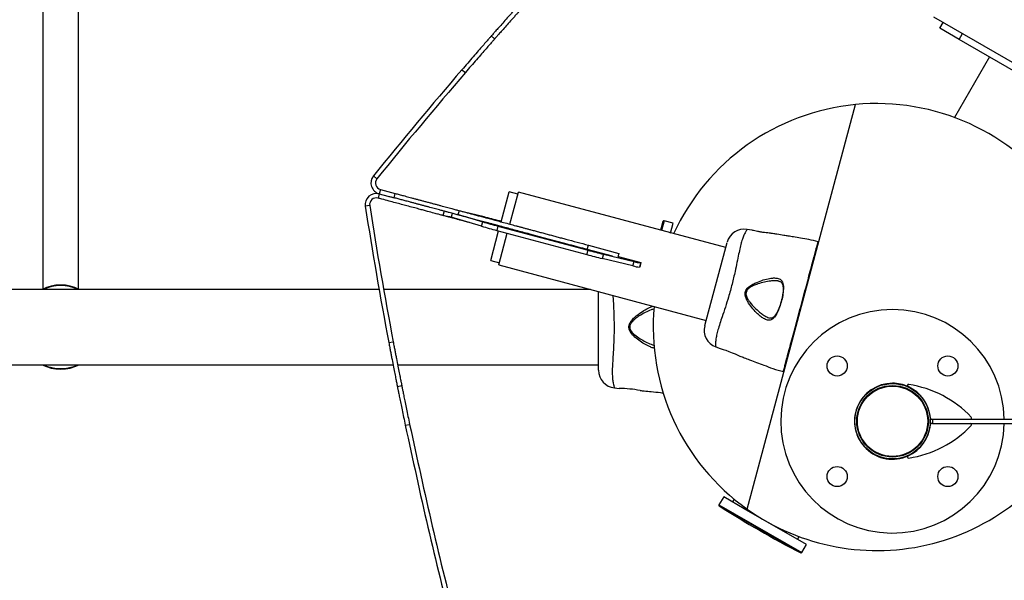
# Model space of a CAD drawing. Units: millimetres. Extents: x -6745 to 6763, y -3372 to 6481.
# Drawn here: x 817 to 1257, y 2993 to 3244 of the extents above; entities that cross this region are included whole.
import ezdxf

# ---------------------------------------------------------------- set-up
doc = ezdxf.new("R2010")
doc.units = ezdxf.units.MM
doc.layers.add('Toestel 2D', color=7, linetype='Continuous', lineweight=20)

# ---------------------------------------------------------------- blocks, each defined once
blk = doc.blocks.new('BG-8195-RB')
at = {"layer": 'Toestel 2D', "linetype": 'Continuous', "lineweight": 25}
for p, q in [((826.98, 3374.35), (826.98, 3123.28)), ((842.98, 3123.28), (842.98, 3374.35)), ((1225.37, 3245.02), (1266.41, 3221.32)), ((1228.1, 3239.98), (1229.6, 3242.57)), ((1027.56, 3236.51), (1029.06, 3235.19)), ((1236.76, 3234.98), (1228.1, 3239.98)), ((1236.76, 3234.98), (1238.26, 3237.57)), ((1293.05, 3202.48), (1236.76, 3234.98)), ((1250.31, 3227.15), (1234.67, 3200.06)), ((1014.43, 3221.41), (1015.95, 3220.1)), ((1141.93, 3024.84), (1190.42, 3205.81)), ((974.83, 3173.87), (976.39, 3172.61)), ((977.95, 3167.83), (977.43, 3165.9)), ((977.95, 3167.83), (984.59, 3166.05)), ((984.07, 3164.12), (984.59, 3166.05)), ((1031.95, 3153.39), (1035.53, 3166.73)), ((1039.39, 3165.7), (1035.53, 3166.74)), ((1035.53, 3166.73), (1035.53, 3166.74)), ((1035.82, 3152.35), (1039.65, 3166.67)), ((1132.38, 3141.82), (1039.65, 3166.67)), ((977.43, 3165.9), (976.92, 3163.97)), ((977.43, 3165.9), (984.07, 3164.12)), ((973.18, 3160.61), (971.2, 3160.3)), ((1006.41, 3158.13), (1005.89, 3156.2)), ((1024.33, 3155.56), (1012.41, 3158.42)), ((1013.22, 3158.48), (1012.65, 3156.36)), ((1010.11, 3157.14), (1009.65, 3155.42)), ((1023.21, 3151.41), (1009.65, 3155.42)), ((1012.32, 3156.72), (1023.73, 3153.34)), ((1023.21, 3151.41), (1023.73, 3153.34)), ((1032, 3153.58), (1031.18, 3153.8)), ((1104.48, 3153.66), (1103.22, 3149.64)), ((1103.39, 3149.59), (1104.48, 3153.66)), ((1104.84, 3153.86), (1103.68, 3149.52)), ((1108.91, 3152.77), (1104.84, 3153.86)), ((1027.33, 3136.12), (1030.85, 3149.28)), ((1030.54, 3151.43), (1030.02, 3149.5)), ((1030.02, 3149.5), (1070.32, 3138.7)), ((1030.54, 3151.43), (1070.84, 3140.64)), ((1107.72, 3148.33), (1108.91, 3152.77)), ((1144.08, 3149.64), (1142.02, 3149.98)), ((1030.93, 3134.12), (1034.72, 3148.24)), ((1123.04, 3106.97), (1133.01, 3144.15)), ((1173.73, 3144.34), (1173.74, 3144.35)), ((1070.32, 3138.7), (1070.84, 3140.64)), ((1070.46, 3140.97), (1070.98, 3142.9)), ((1081.69, 3137.96), (1070.46, 3140.97)), ((1070.98, 3142.9), (1084.59, 3139.26)), ((1027.33, 3136.12), (1031.19, 3135.08)), ((1077.69, 3138.88), (1077.17, 3136.95)), ((1090.92, 3133.65), (1077.17, 3136.95)), ((1077.69, 3138.88), (1091.44, 3135.58)), ((1084.59, 3139.26), (1084.15, 3137.63)), ((1084.23, 3137.91), (1094.47, 3135.17)), ((1090.92, 3133.65), (1091.44, 3135.58)), ((1094.32, 3135), (1094.37, 3135.2)), ((1030.93, 3134.12), (1123.66, 3109.27)), ((1094.32, 3135), (1093.8, 3133.07)), ((1093.92, 3133.14), (1093.83, 3133.17)), ((1093.94, 3133.19), (1093.84, 3133.22)), ((1094.47, 3135.17), (1093.92, 3133.14)), ((1094.04, 3133.97), (1094.14, 3133.94)), ((1094.06, 3134.02), (1094.15, 3133.99)), ((977.38, 3123.12), (-507.42, 3123.12)), ((1071.99, 3123.12), (979.41, 3123.12)), ((981.72, 3099.33), (983.69, 3099.7)), ((1127.93, 3097.43), (1127.93, 3097.39)), ((1127.93, 3097.39), (1129.88, 3096.65)), ((-513.66, 3089.42), (983.62, 3089.42)), ((985.66, 3089.42), (1075.48, 3089.42)), ((1158.21, 3086.41), (1158.21, 3086.41)), ((1158.41, 3086.45), (1158.42, 3086.46)), ((985.54, 3079.68), (987.5, 3080.08)), ((1082.68, 3079.05), (1084.76, 3078.84)), ((1223.81, 3065.13), (1223.84, 3065.13)), ((1223.84, 3063.13), (1223.84, 3065.13)), ((1223.84, 3065.13), (1224.84, 3065.13)), ((1223.96, 3065.13), (1223.93, 3065.58)), ((1224.84, 3065.13), (1224.84, 3063.13)), ((1224.84, 3065.13), (1513.84, 3065.13)), ((989.09, 3062.34), (991.05, 3062.75)), ((1223.84, 3063.13), (1223.81, 3063.13)), ((1224.84, 3063.13), (1223.84, 3063.13)), ((1223.93, 3062.67), (1223.96, 3063.13)), ((1224.84, 3063.13), (1513.84, 3063.13)), ((1131.49, 3030.34), (1129.38, 3026.69)), ((1140.71, 3025.01), (1131.49, 3030.34)), ((1129.38, 3026.69), (1166.36, 3005.34)), ((1165.96, 3005.22), (1129.48, 3026.29)), ((1136.18, 3029.26), (1135.47, 3028.04)), ((1168.47, 3008.99), (1140.71, 3025.01)), ((1164.48, 3011.29), (1165.19, 3012.51)), ((1166.36, 3005.34), (1168.47, 3008.99))]:
    blk.add_line(p, q, dxfattribs=at)
at = {"layer": 'Toestel 2D', "linetype": 'Continuous', "lineweight": 25, "flags": 128}
blk.add_lwpolyline([(1129.95, 3096.64), (1129.89, 3096.66), (1129.89, 3096.66), (1130.31, 3096.54), (1131.18, 3096.29), (1132.4, 3095.9), (1133.82, 3095.39), (1135.29, 3094.8), (1136.65, 3094.23), (1137.75, 3093.74), (1138.46, 3093.43), (1138.69, 3093.32), (1138.69, 3093.32)], dxfattribs=at)
at = {"layer": 'Toestel 2D', "linetype": 'Continuous', "lineweight": 25}
for centre, radius in [((1182.24, 3088.87), 4.5), ((1231.74, 3088.87), 4.5), ((1206.99, 3064.13), 16.85), ((1206.99, 3064.13), 16), ((1206.99, 3064.13), 15.72), ((1182.24, 3039.38), 4.5), ((1231.74, 3039.38), 4.5)]:
    blk.add_circle(centre, radius, dxfattribs=at)
for centre, radius, start, end in [((2478.59, 1961.65), 1931.51, 139.29143, 141.12685), ((2478.59, 1961.65), 1929.51, 139.29143, 141.12685), ((1199.98, 3106.27), 100, 95.4873, 155.3575), ((1199.98, 3106.27), 100, 335.7066, 95.4873), ((978.73, 3170.73), 5, 141.1268, 255), ((978.73, 3170.73), 3, 141.1268, 255), ((976.14, 3161.07), 5, 75, 188.8732), ((976.14, 3161.07), 3, 75, 188.8732), ((2879.59, 3458.23), 1931.51, 188.87315, 190.70857), ((2879.59, 3458.23), 1929.51, 188.87315, 190.70857), ((1032.21, 3232.1), 79.93, 252.3584, 253.6063), ((1104.22, 3428.07), 286.28, 253.6711, 255.0864), ((956.66, 2877.38), 286.28, 74.9136, 76.3289), ((1018.19, 3116.42), 39.21, 73.2087, 79.7903), ((1104.76, 3153.57), 0.3, 75, 162.3528), ((1103.7, 3426.14), 286.28, 253.6711, 255.0864), ((1140.73, 3142.08), 8, 80.8202, 164.4431), ((1173.69, 3144.15), 0.2, 356.8411, 78.5399), ((1173.69, 3144.15), 0.2, 356.8411, 77.632), ((1173.69, 3144.16), 0.2, 356.841, 75.5095), ((1145.35, 3417.05), 286.28, 254.9136, 256.3289), ((1173.53, 3143.53), 0.2, 357.0008, 84.5971), ((1144.83, 3415.12), 286.28, 254.9136, 256.3289), ((1096.16, 3151.58), 16.69, 253.571, 263.6612), ((1095.64, 3149.65), 16.69, 253.571, 263.6612), ((834.98, 3106.27), 18.8, 63.6765, 116.3235), ((834.98, 3106.27), 18.77, 63.8395, 116.1605), ((834.98, 3106.27), 18.57, 65.1618, 114.8382), ((1199.98, 3106.27), 100, 174.7006, 234.5127), ((1206.99, 3064.13), 50, 90, 358.854), ((1206.99, 3064.13), 50, 1.146, 90), ((1130.76, 3104.88), 8, 165.6186, 249.1692), ((834.98, 3106.27), 18.8, 243.6765, 296.3235), ((834.98, 3106.27), 18.77, 243.8395, 296.1605), ((834.98, 3106.27), 18.57, 245.1618, 294.8382), ((1083.48, 3087.01), 8, 180.5569, 264.1695), ((1158.44, 3087.23), 0.2, 245.4029, 332.9992), ((1158.27, 3086.6), 0.2, 251.4601, 333.1589), ((1158.27, 3086.6), 0.2, 253.1358, 316.6913), ((1158.27, 3086.6), 0.2, 252.3706, 289.4838), ((1158.27, 3086.59), 0.2, 254.448, 294.2215), ((1083.33, 3017.44), 61.42, 79.8736, 88.6687), ((1206.99, 3064.13), 17, 90, 294.2226), ((1206.99, 3064.13), 17, 65.7774, 90), ((1214.17, 3080.09), 0.5, 81.3862, 245.7774), ((1206.99, 3064.13), 17, 4.9171, 65.7774), ((1206.99, 3032.69), 48.44, 43.4011, 81.3862), ((1224.42, 3065.63), 0.5, 184.9171, 270), ((1241.82, 3065.63), 0.5, 270, 43.4011), ((1199.98, 3106.27), 100, 234.5127, 334.4429), ((1206.99, 3064.13), 17, 294.2226, 355.0829), ((1206.99, 3095.56), 48.44, 278.6138, 316.5989), ((1224.42, 3062.63), 0.5, 90, 175.0829), ((1241.82, 3062.63), 0.5, 316.5989, 90), ((1214.17, 3048.17), 0.5, 114.2226, 278.6138), ((1129.64, 3026.54), 0.3, 150, 237.3528), ((1375.51, 3410.3), 456.07, 237.3528, 242.6472), ((1166.1, 3005.49), 0.3, 242.6472, 330)]:
    blk.add_arc(centre, radius, start, end, dxfattribs=at)
for points, knots in [([(1039.31, 3249.76), (1038.85, 3249.24), (1038.05, 3248.35), (1036.88, 3247.04), (1035.8, 3245.82), (1034.33, 3244.18), (1032.62, 3242.24), (1030.86, 3240.25), (1029.41, 3238.61), (1028.36, 3237.42), (1027.7, 3236.67), (1027.61, 3236.56), (1027.56, 3236.51)], [0, 0, 0, 0, 0.071888, 0.12506, 0.186597, 0.250248, 0.375118, 0.500184, 0.625505, 0.747777, 0.871235, 1, 1, 1, 1]), ([(1040.8, 3248.42), (1040.34, 3247.91), (1039.54, 3247.02), (1038.37, 3245.71), (1037.29, 3244.49), (1035.83, 3242.85), (1034.12, 3240.92), (1032.36, 3238.93), (1030.92, 3237.29), (1029.86, 3236.1), (1029.2, 3235.35), (1029.11, 3235.24), (1029.06, 3235.19)], [0, 0, 0, 0, 0.0718506, 0.1249959, 0.1865054, 0.2501324, 0.3749702, 0.5000272, 0.6253618, 0.7476668, 0.8711748, 1, 1, 1, 1]), ([(1027.56, 3236.51), (1027.54, 3236.48), (1027.49, 3236.42), (1027.32, 3236.23), (1027, 3235.87), (1026.43, 3235.22), (1025.41, 3234.06), (1023.76, 3232.17), (1021.76, 3229.87), (1019.47, 3227.25), (1017, 3224.39), (1015.29, 3222.41), (1014.43, 3221.41)], [0, 0, 0, 0, 0.071126, 0.128764, 0.187648, 0.250082, 0.374996, 0.499956, 0.624926, 0.749964, 0.874175, 1, 1, 1, 1]), ([(1029.06, 3235.19), (1029.04, 3235.16), (1028.99, 3235.1), (1028.82, 3234.91), (1028.51, 3234.55), (1027.93, 3233.9), (1026.92, 3232.74), (1025.27, 3230.85), (1023.27, 3228.56), (1020.99, 3225.94), (1018.52, 3223.08), (1016.81, 3221.1), (1015.95, 3220.1)], [0, 0, 0, 0, 0.071163, 0.128829, 0.18774, 0.250199, 0.375149, 0.500121, 0.625079, 0.750081, 0.874239, 1, 1, 1, 1]), ([(984.59, 3166.05), (985.19, 3165.89), (986.44, 3165.56), (988.07, 3165.12), (989.49, 3164.74), (990.73, 3164.41), (992.02, 3164.06), (993.35, 3163.7), (994.72, 3163.34), (996.08, 3162.97), (997.52, 3162.59), (999.03, 3162.18), (1000.58, 3161.77), (1002.08, 3161.37), (1003.53, 3160.98), (1005.46, 3160.46), (1007.7, 3159.86), (1009.93, 3159.26), (1011.81, 3158.76), (1012.73, 3158.51), (1013.19, 3158.39)], [0, 0, 0, 0, 0.028558, 0.058495, 0.079724, 0.102243, 0.126258, 0.154721, 0.185043, 0.217385, 0.251879, 0.296251, 0.343214, 0.392902, 0.445426, 0.500881, 0.621538, 0.750482, 0.873509, 1, 1, 1, 1]), ([(1005.89, 3156.2), (1005.88, 3156.21), (1005.83, 3156.22), (1005.29, 3156.36), (1004.01, 3156.71), (1002.01, 3157.24), (999.66, 3157.87), (997.27, 3158.51), (995.17, 3159.08), (992.7, 3159.74), (990.07, 3160.44), (987.38, 3161.16), (984.74, 3161.87), (981.81, 3162.65), (979.15, 3163.37), (977.49, 3163.81), (976.92, 3163.97)], [0, 0, 0, 0, 0.060594, 0.181847, 0.303829, 0.425121, 0.546471, 0.607267, 0.668043, 0.730931, 0.793747, 0.838546, 0.884111, 0.929001, 0.975563, 1, 1, 1, 1]), ([(977.43, 3165.9), (978.88, 3165.51), (981.06, 3164.92), (983.06, 3164.39), (983.73, 3164.21)], [0, 0, 0, 0, 0.661102, 1, 1, 1, 1]), ([(1012.68, 3156.45), (1012.42, 3156.52), (1011.9, 3156.66), (1010.98, 3156.91), (1009.94, 3157.19), (1008.76, 3157.5), (1007.43, 3157.86), (1005.97, 3158.25), (1004.55, 3158.63), (1003.22, 3158.99), (1002.01, 3159.31), (1000.78, 3159.64), (999.51, 3159.98), (998.2, 3160.33), (996.87, 3160.69), (995.53, 3161.05), (994.17, 3161.41), (992.8, 3161.78), (991.29, 3162.19), (989.61, 3162.63), (987.76, 3163.13), (985.91, 3163.63), (984.67, 3163.96), (984.07, 3164.12)], [0, 0, 0, 0, 0.072828, 0.144483, 0.21502, 0.287623, 0.360988, 0.431623, 0.499631, 0.546147, 0.590608, 0.633066, 0.673582, 0.712227, 0.749082, 0.783476, 0.815729, 0.845975, 0.874373, 0.909615, 0.941752, 0.971558, 1, 1, 1, 1]), ([(1013.14, 3158.4), (1014.07, 3158.15), (1015.89, 3157.66), (1018.42, 3156.99), (1020.24, 3156.5), (1021.21, 3156.24), (1022.2, 3155.97), (1023.22, 3155.7), (1024.27, 3155.42), (1026.53, 3154.81), (1030.16, 3153.84), (1034.33, 3152.72), (1037.18, 3151.96), (1038.48, 3151.61), (1039.8, 3151.26), (1041.15, 3150.9), (1042.51, 3150.53), (1043.89, 3150.16), (1045.44, 3149.75), (1047.16, 3149.28), (1049.07, 3148.77), (1050.99, 3148.26), (1052.94, 3147.74), (1054.91, 3147.21), (1056.89, 3146.68), (1058.9, 3146.14), (1061.81, 3145.36), (1065.66, 3144.33), (1069.26, 3143.36), (1070.97, 3142.91)], [0, 0, 0, 0, 0.107891, 0.21284, 0.239855, 0.266678, 0.293312, 0.319757, 0.346017, 0.372094, 0.484015, 0.587431, 0.609513, 0.631188, 0.652459, 0.673332, 0.693811, 0.713903, 0.733613, 0.75911, 0.78373, 0.807491, 0.830414, 0.852519, 0.873831, 0.894378, 0.91419, 0.959328, 1, 1, 1, 1]), ([(1017.74, 3153.03), (1017.68, 3153.04), (1016.78, 3153.28), (1015.28, 3153.69), (1013.54, 3154.15), (1012.1, 3154.54), (1010.9, 3154.86), (1009.81, 3155.15), (1008.61, 3155.47), (1007.45, 3155.78), (1006.55, 3156.03), (1005.99, 3156.17), (1005.93, 3156.19), (1005.89, 3156.2)], [0, 0, 0, 0, 0.004925, 0.070076, 0.146991, 0.210338, 0.278765, 0.352396, 0.431329, 0.569231, 0.715724, 0.856625, 1, 1, 1, 1]), ([(1070.45, 3140.97), (1069.78, 3141.15), (1068.4, 3141.52), (1066.41, 3142.06), (1064.41, 3142.59), (1062.41, 3143.13), (1060.3, 3143.69), (1058.09, 3144.28), (1055.8, 3144.9), (1053.54, 3145.51), (1051.3, 3146.1), (1049.09, 3146.7), (1046.9, 3147.28), (1043.25, 3148.26), (1038.38, 3149.57), (1034.24, 3150.68), (1031.55, 3151.4), (1030.15, 3151.77), (1028.77, 3152.14), (1027.43, 3152.5), (1026.11, 3152.86), (1023.54, 3153.54), (1020.01, 3154.49), (1015.91, 3155.59), (1013.73, 3156.17), (1012.63, 3156.47)], [0, 0, 0, 0, 0.015764, 0.032168, 0.049261, 0.06709, 0.085693, 0.108413, 0.132102, 0.156803, 0.182555, 0.209395, 0.237352, 0.266453, 0.357202, 0.455896, 0.48311, 0.510901, 0.539275, 0.568236, 0.59779, 0.62794, 0.747948, 0.871904, 1, 1, 1, 1]), ([(1142.02, 3149.98), (1142.01, 3149.96), (1141.98, 3149.92), (1141.63, 3149.43), (1140.94, 3148.3), (1140.21, 3146.58), (1139.48, 3144.55), (1138.82, 3141.97), (1138.16, 3138.83), (1137.44, 3135.19), (1136.49, 3130.7), (1135.26, 3125.45), (1133.77, 3120.07), (1132.23, 3115.14), (1130.9, 3111.16), (1129.76, 3107.76), (1128.86, 3104.98), (1128.29, 3102.53), (1127.93, 3100.43), (1127.84, 3098.79), (1127.9, 3097.65), (1127.92, 3097.51), (1127.93, 3097.43)], [0, 0, 0, 0, 0.0297295, 0.0836873, 0.1391084, 0.1812443, 0.2243409, 0.2681133, 0.3131986, 0.3624382, 0.4129313, 0.4814198, 0.5522122, 0.6081605, 0.6656218, 0.7087579, 0.7529185, 0.796693, 0.8416703, 0.8906045, 0.9409383, 1, 1, 1, 1]), ([(1142, 3149.94), (1142.02, 3149.96), (1142.03, 3149.98), (1142.02, 3149.98), (1142.02, 3149.98)], [0, 0, 0, 0, 0.999616, 1, 1, 1, 1]), ([(1153.38, 3148.12), (1153.38, 3148.12), (1153.38, 3148.12), (1153.19, 3148.14), (1152.42, 3148.22), (1151.22, 3148.35), (1149.74, 3148.53), (1148.12, 3148.76), (1146.59, 3149.03), (1145.3, 3149.32), (1144.43, 3149.54), (1144.06, 3149.64), (1144.08, 3149.64), (1144.08, 3149.64)], [0, 0, 0, 0, 0.001552, 0.107589, 0.213604, 0.32037, 0.428212, 0.536555, 0.644237, 0.75094, 0.857677, 0.965133, 1, 1, 1, 1]), ([(1173.75, 3144.35), (1172.37, 3144.76), (1169.76, 3145.53), (1166.04, 3146.03), (1162.96, 3146.56), (1160.49, 3146.95), (1158.02, 3147.36), (1155.71, 3147.74), (1154.02, 3148.01), (1153.38, 3148.12)], [0, 0, 0, 0, 0.2078132, 0.3919905, 0.5428706, 0.6604228, 0.7530454, 0.9054468, 1, 1, 1, 1]), ([(1173.54, 3143.73), (1173.55, 3143.74), (1173.56, 3143.8), (1173.63, 3144.02), (1173.71, 3144.28), (1173.72, 3144.32), (1173.73, 3144.34)], [0, 0, 0, 0, 0.029214, 0.146071, 0.6136, 1, 1, 1, 1]), ([(1158.36, 3087.04), (1158.4, 3087.2), (1158.48, 3087.52), (1158.78, 3088.69), (1159.28, 3090.55), (1160, 3093.28), (1160.9, 3096.63), (1161.94, 3100.51), (1163.1, 3104.81), (1164.33, 3109.4), (1165.61, 3114.17), (1166.9, 3118.98), (1168.16, 3123.69), (1169.36, 3128.17), (1170.46, 3132.28), (1171.43, 3135.93), (1172.25, 3138.98), (1172.7, 3140.66), (1172.97, 3141.66), (1173.18, 3142.4), (1173.41, 3143.27), (1173.5, 3143.57), (1173.54, 3143.73)], [0, 0, 0, 0, 0.043422, 0.086845, 0.143931, 0.201016, 0.257974, 0.31493, 0.371786, 0.428642, 0.485556, 0.54247, 0.599518, 0.656567, 0.713753, 0.77094, 0.828195, 0.885449, 0.891467, 0.915552, 0.957776, 1, 1, 1, 1]), ([(1153.83, 3110.35), (1153.83, 3110.35), (1153.81, 3110.33), (1153.34, 3109.84), (1152.33, 3109.24), (1150.92, 3109.37), (1149.53, 3109.97), (1148.2, 3110.84), (1146.48, 3112.32), (1144.55, 3114.31), (1142.92, 3116.45), (1141.79, 3118.34), (1141.21, 3119.76), (1141, 3121.09), (1141.18, 3122.21), (1141.75, 3123.33), (1142.88, 3124.44), (1144.45, 3125.46), (1146.64, 3126.48), (1149.23, 3127.42), (1151.79, 3128.03), (1153.88, 3128.3), (1154.9, 3128.2), (1155.41, 3128.15)], [0, 0, 0, 0, 0.000001, 0.003131, 0.07426, 0.145051, 0.181008, 0.238452, 0.295992, 0.373839, 0.451659, 0.490245, 0.528629, 0.556662, 0.580274, 0.603838, 0.640117, 0.686716, 0.733499, 0.812074, 0.890569, 0.945334, 1, 1, 1, 1]), ([(1156.28, 3126.71), (1156.16, 3126.77), (1155.98, 3126.85), (1155.28, 3126.95), (1154.18, 3127.02), (1152.18, 3126.86), (1149.71, 3126.44), (1147.69, 3125.89), (1146.05, 3125.33), (1144.78, 3124.86), (1143.21, 3124.03), (1142.08, 3123.09), (1141.52, 3122.1), (1141.39, 3121.09), (1141.67, 3119.89), (1142.32, 3118.61), (1143.56, 3116.88), (1145.31, 3114.92), (1147.35, 3113.09), (1149.17, 3111.68), (1150.55, 3110.89), (1151.47, 3110.43), (1151.83, 3110.4), (1151.89, 3110.39)], [0, 0, 0, 0, 0.018875, 0.027234, 0.086025, 0.144896, 0.231993, 0.319162, 0.326631, 0.379651, 0.432445, 0.471721, 0.496334, 0.520846, 0.550747, 0.593707, 0.636928, 0.726754, 0.816617, 0.883067, 0.949417, 0.990555, 1, 1, 1, 1]), ([(1155.41, 3128.15), (1156.01, 3127.98), (1157.23, 3127.61), (1157.8, 3126.51), (1157.97, 3125.81), (1157.97, 3125.81)], [0, 0, 0, 0, 0.4874951, 0.9999912, 1, 1, 1, 1]), ([(1156.3, 3126.74), (1156.47, 3126.7), (1156.92, 3126.59), (1157.35, 3126.27), (1157.7, 3125.79), (1157.93, 3125.06), (1158.06, 3124.11), (1158.08, 3122.93), (1157.97, 3121.54), (1157.74, 3120.03), (1157.48, 3118.75), (1157.27, 3118), (1157.21, 3117.77)], [0, 0, 0, 0, 0.072959, 0.193103, 0.319815, 0.415198, 0.51601, 0.623555, 0.732964, 0.84236, 0.952803, 1, 1, 1, 1]), ([(1075.48, 3087.03), (1075.48, 3087.08), (1075.48, 3087.19), (1075.48, 3088.1), (1075.48, 3089.49), (1075.48, 3090.92), (1075.48, 3092.73), (1075.48, 3095.02), (1075.48, 3097.79), (1075.48, 3101.32), (1075.48, 3105.42), (1075.48, 3109.57), (1075.48, 3113.32), (1075.48, 3116.25), (1075.48, 3118.71), (1075.48, 3120.67), (1075.48, 3121.69), (1075.48, 3122.18)], [0, 0, 0, 0, 0.0813187, 0.1722289, 0.2237472, 0.2765367, 0.3281396, 0.3814985, 0.4482263, 0.5168222, 0.6088692, 0.7035695, 0.7740986, 0.8463183, 0.8975414, 0.9500206, 1, 1, 1, 1]), ([(1157.97, 3125.81), (1157.97, 3125.81), (1157.98, 3125.77), (1158.15, 3125.07), (1158.27, 3123.41), (1157.94, 3120.46), (1157.23, 3117.34), (1156.25, 3114.4), (1155.09, 3111.94), (1154.25, 3110.78), (1153.83, 3110.35), (1153.83, 3110.35)], [0, 0, 0, 0, 0.000003, 0.011293, 0.184084, 0.355098, 0.519792, 0.68186, 0.843567, 0.999997, 1, 1, 1, 1]), ([(1081.92, 3120.46), (1081.93, 3120.29), (1082.02, 3118.81), (1082.22, 3115.63), (1082.43, 3110.71), (1082.5, 3105.2), (1082.36, 3099.82), (1082.11, 3095), (1081.86, 3091.1), (1081.66, 3087.7), (1081.62, 3084.96), (1081.82, 3082.73), (1082.1, 3080.74), (1082.56, 3079.34), (1082.63, 3079.17), (1082.67, 3079.08)], [0, 0, 0, 0, 0.0101726, 0.0910564, 0.1741877, 0.2745994, 0.378141, 0.4563674, 0.5366613, 0.6040377, 0.673399, 0.7380528, 0.8042489, 0.9036487, 1, 1, 1, 1]), ([(1157.21, 3117.77), (1157.13, 3117.47), (1156.91, 3116.64), (1156.46, 3115.32), (1155.9, 3113.9), (1155.29, 3112.66), (1154.67, 3111.65), (1154.05, 3110.89), (1153.53, 3110.46), (1153, 3110.25), (1152.51, 3110.2), (1152.06, 3110.33), (1151.9, 3110.37)], [0, 0, 0, 0, 0.062973, 0.172518, 0.282141, 0.39075, 0.498225, 0.604653, 0.70741, 0.806033, 0.93209, 1, 1, 1, 1]), ([(1100.54, 3096.81), (1100.32, 3096.85), (1099.63, 3096.97), (1098.09, 3097.6), (1095.95, 3098.7), (1093.54, 3100.29), (1091.36, 3102.08), (1089.82, 3103.83), (1089.14, 3105.37), (1089.05, 3106.55), (1089.36, 3107.79), (1090.22, 3109.19), (1091.58, 3110.63), (1093.5, 3112.2), (1095.79, 3113.76), (1098.03, 3114.9), (1099.42, 3115.5), (1099.94, 3115.6), (1100, 3115.61)], [0, 0, 0, 0, 0.030175, 0.097269, 0.190937, 0.284714, 0.375758, 0.450073, 0.490143, 0.520355, 0.550445, 0.599084, 0.663008, 0.72718, 0.827812, 0.928314, 0.992445, 1, 1, 1, 1]), ([(1100.41, 3114.42), (1099.95, 3114.28), (1098.67, 3113.89), (1096.4, 3112.85), (1094.05, 3111.49), (1092.05, 3110.11), (1090.66, 3108.86), (1089.75, 3107.62), (1089.42, 3106.52), (1089.52, 3105.47), (1090.24, 3104.1), (1091.84, 3102.57), (1094.09, 3101.01), (1096.56, 3099.62), (1098.72, 3098.63), (1099.95, 3098.25), (1100.42, 3098.11)], [0, 0, 0, 0, 0.061284, 0.1696, 0.278034, 0.345912, 0.413512, 0.4627, 0.492027, 0.521203, 0.560955, 0.638066, 0.735182, 0.836256, 0.93723, 1, 1, 1, 1]), ([(981.72, 3099.33), (981.86, 3098.6), (982.11, 3097.27), (982.48, 3095.36), (982.82, 3093.57), (983.28, 3091.19), (983.83, 3088.33), (984.42, 3085.34), (984.9, 3082.88), (985.26, 3081.07), (985.5, 3079.91), (985.53, 3079.76), (985.54, 3079.68)], [0, 0, 0, 0, 0.071194, 0.128892, 0.187832, 0.250316, 0.375294, 0.500286, 0.62522, 0.750198, 0.874297, 1, 1, 1, 1]), ([(983.69, 3099.7), (983.82, 3098.97), (984.07, 3097.65), (984.44, 3095.73), (984.78, 3093.95), (985.24, 3091.57), (985.79, 3088.72), (986.38, 3085.73), (986.87, 3083.27), (987.22, 3081.47), (987.46, 3080.3), (987.49, 3080.15), (987.5, 3080.08)], [0, 0, 0, 0, 0.071157, 0.128826, 0.18774, 0.250199, 0.37514, 0.500121, 0.625067, 0.75008, 0.874234, 1, 1, 1, 1]), ([(1138.69, 3093.32), (1139.37, 3093.07), (1140.83, 3092.52), (1143.33, 3091.57), (1146.24, 3090.46), (1149.71, 3089.19), (1153.62, 3087.54), (1156.61, 3086.8), (1158.22, 3086.4)], [0, 0, 0, 0, 0.103816, 0.226357, 0.386238, 0.555585, 0.760759, 1, 1, 1, 1]), ([(1158.21, 3086.41), (1158.21, 3086.41), (1158.21, 3086.42), (1158.21, 3086.44), (1158.24, 3086.59), (1158.32, 3086.9), (1158.36, 3087.04)], [0, 0, 0, 0, 0.029214, 0.146071, 0.613601, 1, 1, 1, 1]), ([(1158.22, 3086.4), (1158.22, 3086.4), (1158.22, 3086.4), (1158.21, 3086.4), (1158.21, 3086.41)], [0, 0, 0, 0, 0.613273, 1, 1, 1, 1]), ([(985.54, 3079.68), (985.55, 3079.65), (985.56, 3079.59), (985.6, 3079.38), (985.68, 3078.99), (985.83, 3078.24), (986.09, 3076.93), (986.52, 3074.79), (987.05, 3072.21), (987.66, 3069.23), (988.34, 3065.91), (988.84, 3063.54), (989.09, 3062.34)], [0, 0, 0, 0, 0.0718203, 0.1249375, 0.1864203, 0.2500239, 0.3748386, 0.4998703, 0.6252438, 0.7475847, 0.8711305, 1, 1, 1, 1]), ([(987.5, 3080.08), (987.51, 3080.04), (987.52, 3079.99), (987.56, 3079.78), (987.64, 3079.38), (987.79, 3078.64), (988.05, 3077.33), (988.48, 3075.19), (989.01, 3072.61), (989.62, 3069.63), (990.3, 3066.32), (990.8, 3063.95), (991.05, 3062.75)], [0, 0, 0, 0, 0.071854, 0.124996, 0.186505, 0.250132, 0.374982, 0.500027, 0.625392, 0.747702, 0.871197, 1, 1, 1, 1]), ([(1082.67, 3079.08), (1082.68, 3079.06), (1082.68, 3079.04), (1082.68, 3079.05), (1082.68, 3079.05)], [0, 0, 0, 0, 0.9996114, 1, 1, 1, 1]), ([(1094.13, 3077.9), (1094.73, 3077.84), (1096.37, 3077.68), (1099.42, 3077.37), (1102.28, 3077.09), (1104.09, 3076.9), (1104.5, 3076.86)], [0, 0, 0, 0, 0.172535, 0.475491, 0.882417, 1, 1, 1, 1])]:
    blk.add_open_spline(points, degree=3, knots=knots, dxfattribs=at)
for points in [[(989.09, 3062.34), (992.39, 3047.13), (998.99, 3016.71), (1010.21, 2971.38), (1018.57, 2941.39), (1022.74, 2926.4)], [(991.05, 3062.75), (994.35, 3047.55), (1000.94, 3017.16), (1012.15, 2971.88), (1020.49, 2941.93), (1024.67, 2926.95)]]:
    blk.add_open_spline(points, degree=3, dxfattribs=at)

msp = doc.modelspace()

# ---------------------------------------------------------------- block references
msp.add_blockref('BG-8195-RB', (0, 0))

doc.saveas('drawing.dxf')
